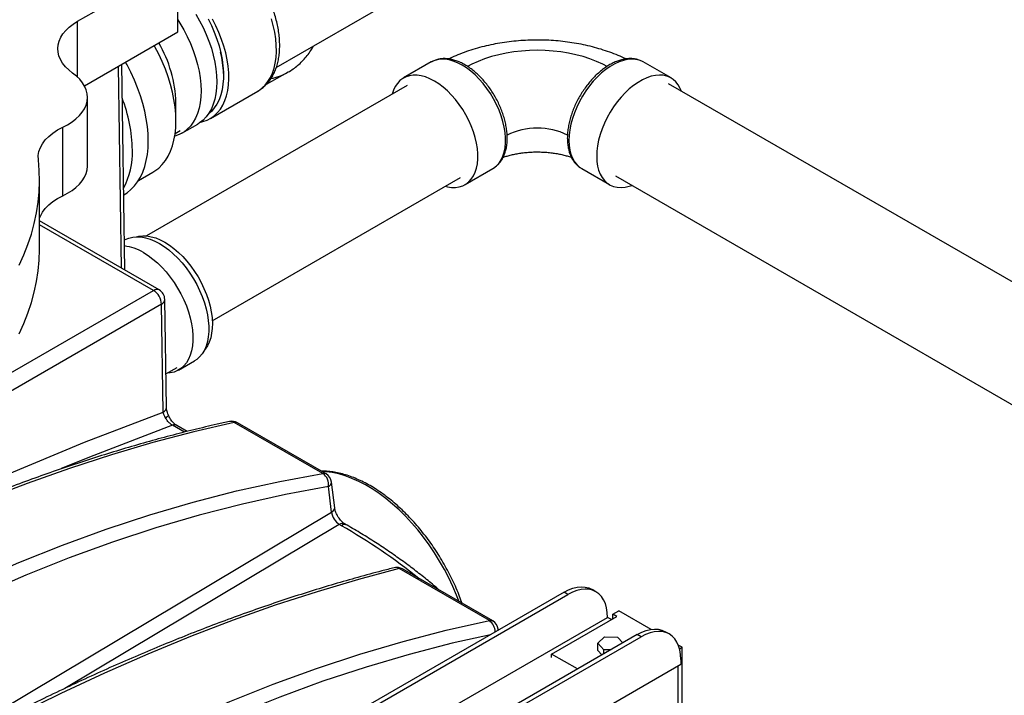
# Model space of a CAD drawing. Units: inches. Extents: x -95 to 105, y -97 to 56.
# Drawn here: x 0 to 22, y 2 to 17 of the extents above; entities that cross this region are included whole.
import ezdxf

# ---------------------------------------------------------------- set-up
doc = ezdxf.new("R2010")
doc.units = ezdxf.units.IN
doc.header["$MEASUREMENT"] = 0

msp = doc.modelspace()

# ---------------------------------------------------------------- linework, layer by layer
at = {"color": 7, "linetype": 'Continuous', "lineweight": 25}
for p, q in [((1.401, 16.976), (3.642, 18.269)), ((3.642, 16.738), (3.642, 18.269)), ((5.84, 15.943), (8.932, 17.728)), ((1.401, 15.732), (1.401, 16.976)), ((1.556, 15.534), (3.642, 16.738)), ((9.301, 16.067), (8.682, 15.71)), ((14.654, 15.71), (14.035, 16.067)), ((2.388, 11.459), (2.321, 15.976)), ((2.457, 11.419), (2.389, 16.015)), ((5.622, 15.573), (6.097, 15.837)), ((6.097, 15.837), (6.087, 15.832)), ((8.764, 15.542), (2.944, 12.181)), ((4.369, 14.805), (5.429, 15.417)), ((5.429, 15.417), (5.433, 15.419)), ((24.374, 9.938), (14.6, 15.581)), ((1.623, 13.748), (1.623, 15.279)), ((3.601, 14.748), (3.601, 15.156)), ((1.075, 13.078), (1.075, 14.609)), ((3.583, 14.469), (3.694, 14.533)), ((3.732, 14.476), (4.086, 14.68)), ((10.057, 13.328), (10.676, 13.685)), ((12.66, 13.685), (13.279, 13.328)), ((0.555, 11.896), (0.555, 13.427)), ((2.763, 13.419), (3.083, 13.603)), ((4.411, 10.287), (9.951, 13.486)), ((13.413, 13.524), (23.313, 7.809)), ((2.432, 13.097), (2.439, 13.101)), ((3.226, 10.975), (0.555, 12.517)), ((3.101, 10.963), (0.555, 12.432)), ((2.452, 12.09), (2.447, 12.087)), ((-0.745, 8.742), (3.101, 10.963)), ((3.277, 10.658), (-1.182, 8.084)), ((3.314, 8.246), (3.277, 10.658)), ((3.387, 8.35), (3.351, 10.762)), ((3.376, 9.096), (3.627, 9.241)), ((3.658, 9.184), (4.012, 9.388)), ((3.791, 7.796), (3.524, 7.95)), ((3.853, 7.812), (3.618, 7.948)), ((6.882, 6.873), (4.903, 8.015)), ((6.951, 6.863), (4.972, 8.006)), ((7.145, 6.109), (7.074, 6.678)), ((7.074, 6.01), (7.004, 6.579)), ((-4.219, -0.74), (7.074, 6.01)), ((7.246, 5.735), (1.117, 2.071)), ((7.295, 5.706), (7.246, 5.735)), ((7.42, 5.719), (7.371, 5.747)), ((10.598, 3.586), (8.583, 4.749)), ((10.672, 3.578), (8.657, 4.741)), ((12.265, 4.221), (-11.424, -9.454)), ((12.353, 4.17), (12.265, 4.221)), ((12.978, 4.232), (12.89, 4.283)), ((-11.335, -9.505), (12.353, 4.17)), ((13.354, 3.731), (13.487, 3.808)), ((14.209, 3.391), (13.487, 3.808)), ((-12.192, -11.02), (13.237, 3.659)), ((11.984, 2.838), (13.443, 3.68)), ((13.322, 3.61), (13.237, 3.659)), ((13.443, 3.68), (13.354, 3.731)), ((13.354, 3.629), (13.354, 3.731)), ((10.797, 3.374), (10.795, 3.392)), ((14.613, 3.288), (14.525, 3.339)), ((13.9, 3.277), (5.302, -1.687)), ((6.263, -1.234), (13.988, 3.226)), ((13.018, 3.079), (13.167, 3.221)), ((13.157, 2.933), (13.018, 3.079)), ((13.018, 2.915), (13.018, 3.079)), ((13.167, 3.221), (13.455, 3.218)), ((13.455, 3.218), (13.577, 3.091)), ((13.988, 3.226), (13.9, 3.277)), ((13.109, 2.82), (13.018, 2.915)), ((13.301, 2.931), (13.157, 2.933)), ((13.157, 2.848), (13.157, 2.933)), ((14.901, 2.991), (14.816, 3.04)), ((14.843, 2.958), (14.901, 2.991)), ((14.901, -5.384), (14.901, 2.991)), ((12.562, 2.505), (11.984, 2.838)), ((11.984, 2.759), (11.984, 2.838)), ((14.872, 2.715), (14.872, 2.613)), ((10.421, 0.044), (14.872, 2.613)), ((14.813, -5.435), (14.813, 2.579))]:
    msp.add_line(p, q, dxfattribs=at)
at = {"color": 7, "linetype": 'Continuous', "lineweight": 25, "flags": 128}
for points in [[(1.292, 15.821), (1.207, 15.89), (1.133, 15.962), (1.071, 16.039), (1.023, 16.119), (0.989, 16.201), (0.968, 16.284), (0.962, 16.368), (0.97, 16.453), (0.992, 16.536), (1.028, 16.618), (1.078, 16.697), (1.14, 16.773), (1.216, 16.846), (1.303, 16.913), (1.401, 16.976)], [(3.642, 17.009), (3.689, 16.934), (3.774, 16.786), (3.852, 16.634), (3.922, 16.481), (3.984, 16.325), (4.037, 16.169), (4.081, 16.014), (4.116, 15.861), (4.14, 15.71), (4.155, 15.563), (4.16, 15.421), (4.155, 15.285), (4.14, 15.155), (4.116, 15.033), (4.081, 14.919), (4.037, 14.815), (3.984, 14.72), (3.922, 14.636), (3.852, 14.563), (3.774, 14.502), (3.689, 14.453), (3.597, 14.416), (3.574, 14.409)], [(4.043, 17.138), (4.128, 16.99), (4.206, 16.839), (4.276, 16.685), (4.338, 16.529), (4.391, 16.374), (4.435, 16.218), (4.469, 16.065), (4.494, 15.914), (4.509, 15.767), (4.514, 15.625), (4.509, 15.489), (4.494, 15.359), (4.469, 15.237), (4.435, 15.123), (4.391, 15.019), (4.338, 14.924), (4.276, 14.84), (4.206, 14.767), (4.128, 14.706), (4.086, 14.68)], [(4.156, 14.726), (4.202, 14.737), (4.295, 14.768), (4.381, 14.812), (4.46, 14.868), (4.531, 14.936), (4.595, 15.015), (4.649, 15.105), (4.695, 15.205), (4.731, 15.314), (4.758, 15.432), (4.775, 15.557), (4.783, 15.69), (4.78, 15.828), (4.767, 15.971), (4.745, 16.118), (4.713, 16.268), (4.671, 16.421), (4.621, 16.573), (4.561, 16.726), (4.494, 16.877), (4.418, 17.026)], [(4.318, 17.034), (4.391, 16.884), (4.457, 16.732), (4.514, 16.579), (4.562, 16.427), (4.601, 16.275), (4.63, 16.126), (4.65, 15.979), (4.66, 15.837), (4.66, 15.7), (4.65, 15.57), (4.63, 15.446), (4.601, 15.331), (4.562, 15.224), (4.514, 15.127), (4.457, 15.04), (4.391, 14.964), (4.325, 14.906)], [(5.433, 15.419), (5.442, 15.425), (5.521, 15.481), (5.592, 15.549), (5.655, 15.628), (5.71, 15.717), (5.756, 15.817), (5.792, 15.926), (5.819, 16.044), (5.836, 16.169), (5.843, 16.302), (5.841, 16.44), (5.828, 16.583), (5.806, 16.731), (5.774, 16.881), (5.732, 17.033)], [(3.083, 13.603), (3.129, 13.632), (3.215, 13.698), (3.293, 13.775), (3.364, 13.864), (3.425, 13.963), (3.478, 14.072), (3.522, 14.191), (3.556, 14.319), (3.581, 14.455), (3.596, 14.598), (3.601, 14.748), (3.596, 14.903), (3.581, 15.063), (3.556, 15.227), (3.522, 15.395), (3.478, 15.564), (3.425, 15.734), (3.364, 15.905), (3.293, 16.075), (3.215, 16.243), (3.129, 16.409), (3.115, 16.434)], [(13.225, 15.967), (13.129, 16.017), (12.99, 16.08), (12.844, 16.137), (12.689, 16.187), (12.529, 16.229), (12.363, 16.265), (12.193, 16.292), (12.02, 16.312), (11.845, 16.324), (11.668, 16.328), (11.491, 16.324), (11.316, 16.312), (11.143, 16.292), (10.973, 16.265), (10.807, 16.229), (10.646, 16.187), (10.492, 16.137), (10.345, 16.08), (10.207, 16.017), (10.111, 15.967)], [(2.983, 14.303), (2.978, 14.463), (2.963, 14.627), (2.939, 14.795), (2.904, 14.966), (2.86, 15.14), (2.807, 15.314), (2.745, 15.489), (2.675, 15.664), (2.596, 15.837), (2.509, 16.007), (2.477, 16.066)], [(9.989, 15.999), (9.89, 16.05), (9.793, 16.089), (9.698, 16.115), (9.605, 16.129), (9.517, 16.13), (9.433, 16.118), (9.355, 16.094), (9.301, 16.067)], [(14.035, 16.067), (14.017, 16.077), (13.942, 16.108), (13.862, 16.126), (13.776, 16.131), (13.685, 16.124), (13.591, 16.104), (13.495, 16.071), (13.397, 16.026), (13.298, 15.969), (13.2, 15.901), (13.104, 15.822), (13.01, 15.734), (12.919, 15.637), (12.833, 15.532), (12.752, 15.42), (12.677, 15.303), (12.61, 15.182), (12.549, 15.057), (12.497, 14.93), (12.454, 14.803), (12.42, 14.677), (12.395, 14.552), (12.38, 14.431), (12.375, 14.315)], [(10.676, 13.685), (10.693, 13.696), (10.757, 13.745), (10.814, 13.806), (10.862, 13.878), (10.9, 13.96), (10.93, 14.051), (10.95, 14.151), (10.96, 14.259), (10.96, 14.372), (10.95, 14.491), (10.93, 14.614), (10.9, 14.74), (10.862, 14.867), (10.814, 14.994), (10.757, 15.12), (10.693, 15.243), (10.622, 15.362), (10.544, 15.477), (10.46, 15.585), (10.372, 15.687), (10.28, 15.779), (10.184, 15.863), (10.087, 15.936), (9.989, 15.999)], [(1.075, 14.609), (1.183, 14.666), (1.281, 14.729), (1.369, 14.796), (1.444, 14.869), (1.507, 14.945), (1.557, 15.024), (1.593, 15.106), (1.615, 15.189), (1.623, 15.274), (1.617, 15.358), (1.596, 15.442), (1.562, 15.524), (1.514, 15.603), (1.452, 15.68), (1.378, 15.753), (1.292, 15.821)], [(9.37, 15.642), (9.272, 15.693), (9.174, 15.732), (9.079, 15.758), (8.986, 15.772), (8.898, 15.773), (8.814, 15.761), (8.737, 15.736), (8.665, 15.699), (8.601, 15.65), (8.545, 15.589), (8.497, 15.517), (8.458, 15.435), (8.43, 15.348)], [(9.614, 13.291), (9.661, 13.28), (9.753, 13.266), (9.842, 13.265), (9.925, 13.277), (10.003, 13.301), (10.075, 13.339), (10.139, 13.388), (10.195, 13.449), (10.243, 13.521), (10.282, 13.603), (10.311, 13.694), (10.331, 13.794), (10.341, 13.902), (10.341, 14.015), (10.331, 14.134), (10.311, 14.257), (10.282, 14.383), (10.243, 14.509), (10.195, 14.637), (10.139, 14.762), (10.075, 14.886), (10.003, 15.005), (9.925, 15.12), (9.842, 15.228), (9.753, 15.329), (9.661, 15.422), (9.566, 15.506), (9.468, 15.579), (9.37, 15.642)], [(14.885, 15.416), (14.86, 15.477), (14.816, 15.555), (14.764, 15.621), (14.704, 15.676), (14.636, 15.719), (14.561, 15.75), (14.48, 15.769), (14.394, 15.774), (14.304, 15.767), (14.21, 15.747), (14.113, 15.714), (14.015, 15.669), (13.917, 15.612), (13.819, 15.544), (13.722, 15.465), (13.628, 15.377), (13.538, 15.28), (13.452, 15.175), (13.371, 15.063), (13.296, 14.946), (13.228, 14.824), (13.168, 14.7), (13.116, 14.573), (13.073, 14.446), (13.038, 14.32), (13.014, 14.195), (12.999, 14.074), (12.994, 13.958)], [(0.529, 13.884), (0.527, 13.975), (0.542, 14.066), (0.573, 14.155), (0.62, 14.242), (0.683, 14.326), (0.761, 14.405), (0.853, 14.48), (0.958, 14.548), (1.075, 14.609)], [(2.439, 13.101), (2.509, 13.146), (2.596, 13.217), (2.675, 13.298), (2.745, 13.391), (2.807, 13.495), (2.86, 13.608), (2.904, 13.731), (2.939, 13.863), (2.963, 14.003), (2.978, 14.15), (2.983, 14.303)], [(12.375, 14.315), (12.38, 14.204), (12.395, 14.1), (12.42, 14.004), (12.454, 13.918), (12.497, 13.84), (12.549, 13.774), (12.61, 13.719), (12.66, 13.685)], [(0.1, 11.526), (0.205, 11.757), (0.296, 11.989), (0.374, 12.223), (0.438, 12.458), (0.489, 12.694), (0.525, 12.932), (0.547, 13.169), (0.555, 13.408), (0.549, 13.646), (0.529, 13.884)], [(12.994, 13.958), (12.999, 13.847), (13.014, 13.743), (13.038, 13.647), (13.073, 13.56), (13.116, 13.483), (13.168, 13.417), (13.228, 13.362), (13.296, 13.318), (13.371, 13.288), (13.452, 13.269), (13.538, 13.264), (13.628, 13.271), (13.722, 13.291), (13.782, 13.31)], [(1.075, 13.078), (1.183, 13.135), (1.281, 13.198), (1.369, 13.265), (1.444, 13.338), (1.507, 13.414), (1.557, 13.493), (1.593, 13.575), (1.615, 13.658), (1.623, 13.743), (1.623, 13.748)], [(0.555, 12.578), (0.573, 12.624), (0.62, 12.711), (0.683, 12.795), (0.761, 12.874), (0.853, 12.949), (0.958, 13.017), (1.075, 13.078)], [(2.452, 12.09), (2.47, 12.1), (2.55, 12.134), (2.635, 12.155), (2.726, 12.163), (2.822, 12.158), (2.921, 12.14), (3.023, 12.11), (3.127, 12.067), (3.232, 12.013)], [(2.717, 12.163), (2.772, 12.175), (2.86, 12.184), (2.953, 12.181), (3.05, 12.164), (3.149, 12.135), (3.251, 12.093), (3.353, 12.04)], [(0.1, 9.995), (0.205, 10.226), (0.296, 10.458), (0.374, 10.692), (0.438, 10.927), (0.489, 11.163), (0.525, 11.401), (0.547, 11.638), (0.555, 11.877), (0.555, 11.896)], [(3.232, 12.013), (3.336, 11.946), (3.44, 11.869), (3.542, 11.782), (3.642, 11.685), (3.737, 11.579), (3.828, 11.466), (3.914, 11.346), (3.993, 11.221), (4.065, 11.092), (4.13, 10.959), (4.187, 10.824), (4.235, 10.689), (4.274, 10.554), (4.304, 10.42), (4.323, 10.29), (4.333, 10.163), (4.333, 10.042), (4.323, 9.927), (4.304, 9.82), (4.274, 9.72), (4.235, 9.63), (4.187, 9.55), (4.13, 9.481), (4.065, 9.423), (4.012, 9.388)], [(3.353, 12.04), (3.455, 11.975), (3.557, 11.9), (3.656, 11.814), (3.753, 11.719), (3.846, 11.615), (3.934, 11.504), (4.017, 11.387), (4.094, 11.264), (4.164, 11.137), (4.226, 11.007), (4.28, 10.875), (4.325, 10.743), (4.362, 10.611), (4.389, 10.482), (4.406, 10.355), (4.413, 10.233), (4.411, 10.116), (4.398, 10.005), (4.376, 9.903), (4.345, 9.808), (4.304, 9.724), (4.254, 9.649), (4.229, 9.619)], [(2.878, 11.809), (2.983, 11.742), (3.087, 11.665), (3.189, 11.578), (3.288, 11.481), (3.384, 11.375), (3.474, 11.262), (3.56, 11.142), (3.639, 11.017), (3.712, 10.888), (3.777, 10.755), (3.833, 10.62), (3.881, 10.485), (3.92, 10.35), (3.95, 10.216), (3.97, 10.086), (3.98, 9.959), (3.98, 9.838), (3.97, 9.723), (3.95, 9.616), (3.92, 9.516), (3.881, 9.426), (3.833, 9.346), (3.777, 9.277), (3.712, 9.219), (3.639, 9.173), (3.56, 9.14), (3.474, 9.119), (3.402, 9.111)], [(-19.663, -5.019), (-17.913, -3.67), (-16.155, -2.372), (-14.391, -1.127), (-12.621, 0.064), (-10.848, 1.201), (-9.072, 2.283), (-7.295, 3.308), (-5.519, 4.277), (-3.744, 5.189), (-1.972, 6.042), (-0.204, 6.836), (1.558, 7.571), (3.314, 8.246)], [(4.903, 8.015), (4, 7.804), (3.085, 7.562), (2.159, 7.288), (1.223, 6.984), (0.277, 6.648), (-0.678, 6.283), (-1.641, 5.888), (-2.612, 5.462), (-3.589, 5.007), (-4.573, 4.523), (-5.562, 4.011), (-6.556, 3.469)], [(3.524, 7.95), (1.764, 7.276), (1.04, 6.981)], [(-4.752, 2.427), (-3.788, 2.986), (-2.82, 3.511), (-1.85, 4.003), (-0.878, 4.462), (0.095, 4.885), (1.069, 5.275), (2.042, 5.63), (3.015, 5.949), (3.986, 6.233), (4.954, 6.482), (5.92, 6.695), (6.882, 6.873)], [(9.924, 4.009), (9.867, 4.154), (9.784, 4.348), (9.692, 4.541), (9.593, 4.731), (9.487, 4.917), (9.374, 5.099), (9.254, 5.276), (9.129, 5.447), (8.998, 5.612), (8.863, 5.769), (8.724, 5.918), (8.581, 6.059), (8.435, 6.191), (8.286, 6.314), (8.136, 6.426), (7.985, 6.527), (7.833, 6.618), (7.682, 6.697), (7.531, 6.764), (7.382, 6.819), (7.235, 6.862), (7.09, 6.892), (6.949, 6.91), (6.862, 6.915)], [(7.004, 6.579), (6.046, 6.402), (5.085, 6.19), (4.12, 5.943), (3.154, 5.66), (2.185, 5.341), (1.216, 4.988), (0.247, 4.601), (-0.722, 4.179), (-1.689, 3.723), (-2.654, 3.233), (-3.617, 2.71), (-4.577, 2.153)], [(8.583, 4.749), (7.673, 4.506), (6.751, 4.232), (5.819, 3.928), (4.878, 3.594), (3.928, 3.229), (2.97, 2.835), (2.004, 2.411), (1.031, 1.958), (0.052, 1.476), (-0.932, 0.966), (-1.92, 0.427)], [(12.265, 4.221), (12.364, 4.272), (12.461, 4.309), (12.557, 4.332), (12.648, 4.341), (12.735, 4.336), (12.816, 4.316), (12.89, 4.283)], [(13.237, 3.659), (13.231, 3.77), (13.215, 3.874), (13.187, 3.968), (13.149, 4.052), (13.101, 4.124), (13.044, 4.184), (12.978, 4.232), (12.904, 4.265), (12.823, 4.285), (12.736, 4.29), (12.645, 4.281), (12.55, 4.258), (12.452, 4.221), (12.353, 4.17)], [(-0.018, -0.671), (0.941, -0.115), (1.903, 0.408), (2.868, 0.898), (3.835, 1.354), (4.803, 1.777), (5.771, 2.165), (6.74, 2.519), (7.707, 2.838), (8.673, 3.123), (9.637, 3.372), (10.598, 3.586)], [(10.795, 3.392), (10.795, 3.385), (10.794, 3.372)], [(13.9, 3.277), (13.999, 3.328), (14.096, 3.365), (14.192, 3.388), (14.283, 3.397), (14.37, 3.392), (14.451, 3.372), (14.525, 3.339)], [(14.872, 2.715), (14.866, 2.826), (14.85, 2.93), (14.822, 3.024), (14.784, 3.108), (14.737, 3.18), (14.679, 3.24), (14.613, 3.288), (14.539, 3.321), (14.458, 3.341), (14.372, 3.346), (14.28, 3.337), (14.185, 3.314), (14.087, 3.277), (13.988, 3.226)], [(10.62, 3.272), (9.768, 3.08), (8.808, 2.832), (7.847, 2.549), (6.883, 2.231), (5.919, 1.879), (4.955, 1.492), (3.992, 1.071), (3.029, 0.617), (2.069, 0.129), (1.111, -0.391), (0.157, -0.945)]]:
    msp.add_lwpolyline(points, dxfattribs=at)
at = {"color": 7, "linetype": 'Continuous', "lineweight": 25}
for centre, radius, start, end in [((0.753, 15.065), 2.849, 1.8245, 30.0924), ((2.517, 15.771), 2.144, 0.9954, 13.8394), ((5.441, 17.016), 1.349, 282.0169, 298.618), ((-0.8, 14.029), 3.43, 1.1791, 21.1223), ((11.668, 13.04), 1.55, 64.1872, 115.8579), ((0.928, 14.049), 1.702, 331.9085, 1.6974), ((2.33, 10.913), 1.05, 58.5669, 83.5341), ((3.174, 10.863), 0.123, 65.0462, 126.2643), ((2.893, 10.639), 0.385, 2.9181, 57.3706), ((3.101, 10.758), 0.25, 0.8659, 60.0027), ((3.227, 10.772), 0.124, 294.0787, 355.6636), ((3.263, 8.359), 0.124, 294.0787, 355.6636), ((3.568, 7.852), 0.108, 62.6759, 114.2202), ((4.847, 7.79), 0.25, 60.0027, 102.3134), ((4.824, 7.882), 0.154, 59.4671, 101.5365), ((4.925, 7.919), 0.0986, 61.5412, 102.8522), ((6.904, 6.777), 0.0986, 61.5412, 102.8522), ((6.702, 6.626), 0.306, 351.1525, 53.8191), ((6.826, 6.647), 0.25, 7.0563, 60.0027), ((6.962, 6.683), 0.112, 291.7789, 357.2745), ((7.033, 6.115), 0.112, 291.7789, 357.2745), ((7.467, 6.064), 0.396, 187.723, 236.1099), ((7.319, 5.639), 0.12, 64.0393, 127.2538), ((7.368, 5.611), 0.12, 64.0424, 127.2535), ((0.633, -5.931), 13.409, 51.2676, 60.2117), ((8.532, 4.524), 0.25, 60.0027, 104.1218), ((8.505, 4.619), 0.152, 59.1525, 103.1402), ((8.61, 4.654), 0.0984, 61.3035, 105.6283), ((10.625, 3.491), 0.0984, 61.3035, 105.6283), ((10.418, 3.336), 0.308, 359.3951, 54.2668), ((10.547, 3.361), 0.25, 7.0563, 60.0027)]:
    msp.add_arc(centre, radius, start, end, dxfattribs=at)
for points, knots in [([(5.433, 15.421), (5.458, 15.436), (5.512, 15.469), (5.586, 15.532), (5.657, 15.606), (5.72, 15.691), (5.775, 15.784), (5.822, 15.885), (5.86, 15.995), (5.888, 16.113), (5.908, 16.237), (5.917, 16.368), (5.917, 16.503), (5.908, 16.642), (5.889, 16.785), (5.86, 16.929), (5.823, 17.074), (5.778, 17.22), (5.724, 17.365), (5.663, 17.508), (5.594, 17.649), (5.518, 17.787), (5.436, 17.922), (5.347, 18.051), (5.253, 18.176), (5.154, 18.294), (5.05, 18.405), (4.943, 18.509), (4.832, 18.605), (4.717, 18.692), (4.601, 18.769), (4.482, 18.836), (4.362, 18.893), (4.242, 18.938), (4.122, 18.971), (4.004, 18.991), (3.888, 18.999), (3.776, 18.994), (3.669, 18.977), (3.567, 18.947), (3.488, 18.915), (3.445, 18.889), (3.431, 18.881)], [0, 0, 0, 0, 0.020006, 0.043454, 0.066978, 0.09073, 0.11483, 0.139354, 0.164319, 0.18969, 0.215386, 0.241306, 0.267354, 0.293449, 0.319528, 0.345566, 0.371553, 0.397487, 0.423376, 0.449228, 0.475054, 0.500867, 0.52668, 0.552503, 0.578347, 0.604227, 0.630155, 0.656143, 0.682202, 0.70834, 0.734558, 0.760847, 0.78718, 0.813487, 0.839678, 0.865641, 0.891254, 0.916418, 0.941088, 0.965285, 0.989097, 1, 1, 1, 1]), ([(13.645, 16.134), (13.633, 16.141), (13.562, 16.176), (13.427, 16.233), (13.239, 16.304), (13.046, 16.366), (12.848, 16.419), (12.647, 16.464), (12.443, 16.5), (12.236, 16.527), (12.029, 16.546), (11.82, 16.557), (11.611, 16.559), (11.402, 16.552), (11.193, 16.537), (10.986, 16.513), (10.781, 16.481), (10.578, 16.44), (10.378, 16.391), (10.181, 16.332), (9.988, 16.264), (9.825, 16.199), (9.728, 16.152), (9.692, 16.134)], [0, 0, 0, 0, 0.010553, 0.061253, 0.112014, 0.162708, 0.21327, 0.263672, 0.313911, 0.364004, 0.413985, 0.463892, 0.513771, 0.563672, 0.613632, 0.663699, 0.713924, 0.764355, 0.815035, 0.865997, 0.917259, 0.968816, 1, 1, 1, 1]), ([(6.086, 15.833), (6.102, 15.841), (6.157, 15.87), (6.245, 15.93), (6.349, 16.013), (6.445, 16.106), (6.533, 16.209), (6.608, 16.314), (6.65, 16.388), (6.67, 16.422)], [0, 0, 0, 0, 0.064566, 0.224061, 0.383519, 0.543095, 0.702939, 0.863176, 1, 1, 1, 1]), ([(10.051, 16.005), (10.034, 16.015), (9.985, 16.042), (9.902, 16.08), (9.805, 16.113), (9.709, 16.135), (9.614, 16.144), (9.524, 16.141), (9.438, 16.125), (9.363, 16.1), (9.319, 16.076), (9.3, 16.065)], [0, 0, 0, 0, 0.065445, 0.1887903, 0.3121965, 0.4350777, 0.5568131, 0.6767466, 0.7944364, 0.9098884, 1, 1, 1, 1]), ([(14.03, 16.068), (14.02, 16.074), (13.986, 16.094), (13.923, 16.117), (13.841, 16.137), (13.756, 16.144), (13.667, 16.14), (13.575, 16.124), (13.48, 16.097), (13.385, 16.059), (13.289, 16.009), (13.193, 15.949), (13.099, 15.879), (13.008, 15.8), (12.919, 15.713), (12.835, 15.618), (12.755, 15.517), (12.681, 15.41), (12.612, 15.299), (12.55, 15.184), (12.495, 15.066), (12.448, 14.947), (12.408, 14.827), (12.377, 14.707), (12.355, 14.588), (12.341, 14.474), (12.339, 14.401), (12.338, 14.366)], [0, 0, 0, 0, 0.017127, 0.055601, 0.09412, 0.133012, 0.17251, 0.212706, 0.253546, 0.294877, 0.33651, 0.378281, 0.42006, 0.461786, 0.503441, 0.545025, 0.586549, 0.628031, 0.66949, 0.710947, 0.752419, 0.793926, 0.835489, 0.877129, 0.918867, 0.960717, 1, 1, 1, 1]), ([(10.679, 13.689), (10.69, 13.695), (10.724, 13.714), (10.776, 13.757), (10.833, 13.818), (10.882, 13.888), (10.923, 13.968), (10.956, 14.055), (10.98, 14.15), (10.994, 14.253), (10.999, 14.361), (10.995, 14.474), (10.981, 14.59), (10.958, 14.709), (10.927, 14.829), (10.887, 14.949), (10.84, 15.068), (10.785, 15.186), (10.722, 15.301), (10.654, 15.412), (10.579, 15.519), (10.499, 15.62), (10.415, 15.714), (10.327, 15.801), (10.235, 15.88), (10.143, 15.949), (10.081, 15.987), (10.051, 16.005)], [0, 0, 0, 0, 0.017186, 0.055657, 0.094174, 0.133065, 0.172562, 0.212756, 0.253594, 0.294923, 0.336554, 0.378322, 0.420098, 0.461821, 0.503473, 0.545054, 0.586576, 0.628055, 0.669511, 0.710965, 0.752435, 0.793939, 0.835499, 0.877137, 0.918872, 0.960719, 1, 1, 1, 1]), ([(12.338, 14.366), (12.339, 14.346), (12.34, 14.29), (12.348, 14.2), (12.368, 14.098), (12.397, 14.004), (12.436, 13.918), (12.485, 13.841), (12.541, 13.775), (12.6, 13.722), (12.643, 13.697), (12.662, 13.685)], [0, 0, 0, 0, 0.0654337, 0.1887584, 0.3121444, 0.4350065, 0.556724, 0.6766409, 0.7943149, 0.9097511, 1, 1, 1, 1]), ([(10.905, 13.936), (10.913, 13.939), (10.948, 13.952), (11.018, 13.973), (11.113, 13.997), (11.216, 14.019), (11.325, 14.036), (11.439, 14.048), (11.556, 14.056), (11.675, 14.058), (11.794, 14.055), (11.912, 14.047), (12.026, 14.034), (12.136, 14.016), (12.24, 13.993), (12.335, 13.968), (12.399, 13.948), (12.428, 13.937), (12.431, 13.936)], [0, 0, 0, 0, 0.0221562, 0.0884247, 0.1557874, 0.2241534, 0.29339, 0.3633361, 0.4338126, 0.5046298, 0.5755928, 0.6464693, 0.7170383, 0.7871166, 0.8565356, 0.9251492, 0.9928445, 1, 1, 1, 1]), ([(3.368, 8.112), (3.357, 8.133), (3.33, 8.18), (3.32, 8.222), (3.314, 8.246)], [0, 0, 0, 0, 0.44968, 1, 1, 1, 1]), ([(3.433, 8.169), (3.433, 8.169), (3.439, 8.167), (3.425, 8.151), (3.398, 8.131), (3.376, 8.117), (3.37, 8.113), (3.368, 8.112)], [0, 0, 0, 0, 0.066294, 0.466357, 0.866422, 0.972769, 1, 1, 1, 1]), ([(3.435, 8.17), (3.429, 8.183), (3.415, 8.213), (3.4, 8.259), (3.391, 8.304), (3.387, 8.334), (3.387, 8.346), (3.387, 8.349)], [0, 0, 0, 0, 0.186327, 0.449183, 0.6996, 0.924978, 1, 1, 1, 1]), ([(3.617, 7.948), (3.61, 7.953), (3.594, 7.963), (3.562, 7.988), (3.529, 8.022), (3.495, 8.065), (3.464, 8.113), (3.443, 8.149), (3.435, 8.169), (3.435, 8.17)], [0, 0, 0, 0, 0.138422, 0.295147, 0.46033, 0.630592, 0.804418, 0.982651, 1, 1, 1, 1]), ([(4.794, 8.034), (4.703, 8.014), (4.438, 7.955), (3.998, 7.851), (3.472, 7.717), (2.942, 7.572), (2.409, 7.417), (1.872, 7.252), (1.332, 7.077), (0.789, 6.892), (0.242, 6.696), (-0.307, 6.491), (-0.859, 6.275), (-1.414, 6.05), (-1.971, 5.814), (-2.53, 5.569), (-3.092, 5.314), (-3.656, 5.049), (-4.222, 4.775), (-4.789, 4.491), (-5.359, 4.198), (-5.93, 3.895), (-6.371, 3.655), (-6.621, 3.515), (-6.68, 3.482)], [0, 0, 0, 0, 0.025281, 0.073299, 0.121314, 0.169326, 0.217335, 0.26534, 0.313342, 0.361341, 0.409337, 0.45733, 0.505321, 0.553309, 0.601295, 0.64928, 0.697262, 0.745244, 0.793224, 0.841204, 0.889184, 0.937164, 0.985145, 1, 1, 1, 1]), ([(3.524, 7.95), (3.504, 7.964), (3.464, 7.991), (3.409, 8.05), (3.381, 8.093), (3.368, 8.112)], [0, 0, 0, 0, 0.3503176, 0.7040486, 1, 1, 1, 1]), ([(9.991, 3.97), (9.973, 4.021), (9.932, 4.134), (9.86, 4.308), (9.776, 4.491), (9.686, 4.672), (9.588, 4.85), (9.485, 5.025), (9.375, 5.195), (9.26, 5.36), (9.139, 5.52), (9.014, 5.674), (8.884, 5.821), (8.751, 5.961), (8.614, 6.094), (8.475, 6.218), (8.333, 6.334), (8.189, 6.44), (8.044, 6.537), (7.898, 6.624), (7.752, 6.701), (7.605, 6.767), (7.46, 6.822), (7.316, 6.866), (7.173, 6.898), (7.033, 6.918), (6.924, 6.927), (6.862, 6.925), (6.845, 6.925)], [0, 0, 0, 0, 0.032688, 0.072297, 0.111896, 0.151487, 0.191074, 0.23066, 0.270248, 0.309841, 0.349441, 0.389054, 0.428681, 0.468326, 0.507992, 0.547682, 0.587398, 0.627142, 0.666913, 0.706709, 0.746526, 0.786355, 0.826176, 0.865965, 0.905693, 0.945321, 0.984807, 1, 1, 1, 1]), ([(7.371, 5.747), (7.366, 5.75), (7.353, 5.758), (7.326, 5.779), (7.292, 5.811), (7.257, 5.851), (7.225, 5.898), (7.196, 5.949), (7.172, 6.001), (7.155, 6.052), (7.148, 6.088), (7.145, 6.105), (7.145, 6.109)], [0, 0, 0, 0, 0.057521, 0.164186, 0.273833, 0.386961, 0.502724, 0.619968, 0.737416, 0.853467, 0.967096, 1, 1, 1, 1]), ([(9.488, 4.261), (9.434, 4.307), (9.296, 4.427), (9.062, 4.616), (8.787, 4.826), (8.501, 5.033), (8.206, 5.234), (7.902, 5.431), (7.638, 5.592), (7.476, 5.686), (7.42, 5.719)], [0, 0, 0, 0, 0.0882832, 0.2280547, 0.3678558, 0.5076787, 0.6475163, 0.7873628, 0.927213, 1, 1, 1, 1]), ([(8.471, 4.767), (8.379, 4.743), (8.111, 4.675), (7.665, 4.554), (7.132, 4.401), (6.596, 4.238), (6.056, 4.065), (5.514, 3.881), (4.968, 3.687), (4.419, 3.483), (3.868, 3.269), (3.313, 3.045), (2.757, 2.812), (2.198, 2.568), (1.636, 2.315), (1.073, 2.051), (0.507, 1.779), (-0.06, 1.496), (-0.63, 1.204), (-1.2, 0.903), (-1.672, 0.647), (-1.954, 0.491), (-2.044, 0.44)], [0, 0, 0, 0, 0.027718, 0.080373, 0.133025, 0.185673, 0.238317, 0.290958, 0.343596, 0.39623, 0.448862, 0.501491, 0.554117, 0.606742, 0.659365, 0.711986, 0.764606, 0.817226, 0.869846, 0.922465, 0.975085, 1, 1, 1, 1])]:
    msp.add_open_spline(points, degree=3, knots=knots, dxfattribs=at)

doc.saveas('drawing.dxf')
